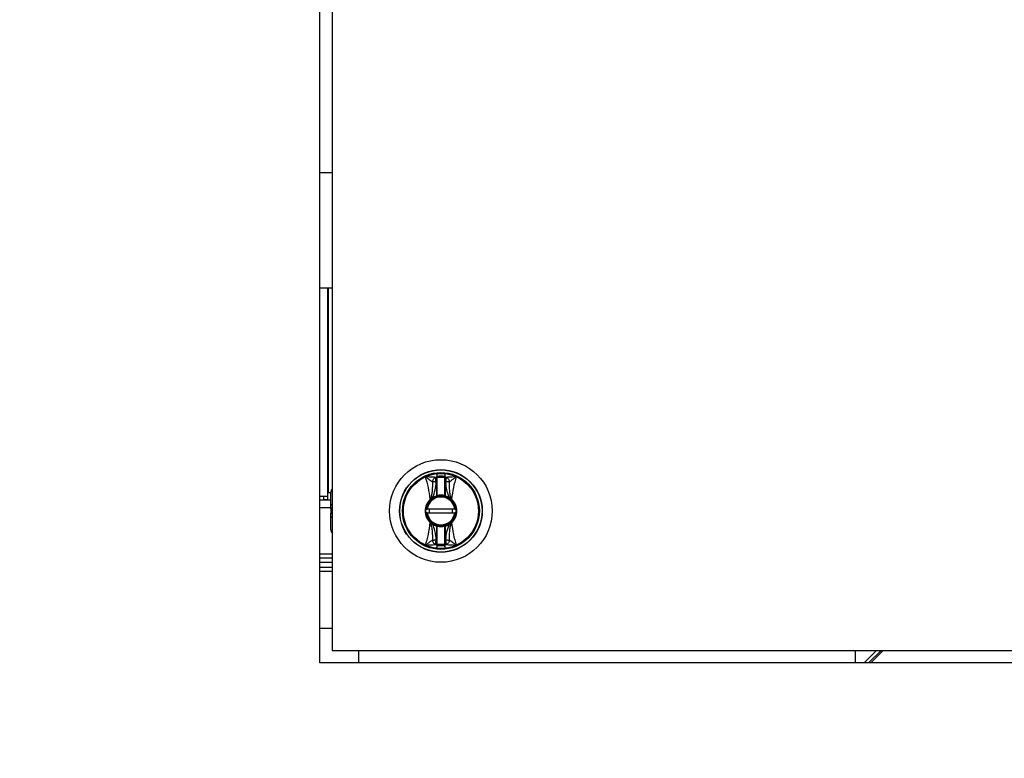
# Model space of a CAD drawing. Units: inches. Extents: x 0.3 to 10.6, y 0.4 to 8.2.
# Drawn here: x 6.8 to 7, y 3.2 to 3.4 of the extents above; entities that cross this region are included whole.
import ezdxf

# ---------------------------------------------------------------- set-up
doc = ezdxf.new("R2010")
doc.units = ezdxf.units.IN
doc.header["$MEASUREMENT"] = 0
doc.linetypes.add('HIDDEN', pattern=[0.07500000000000001, 0.05, -0.025])
doc.layers.add('SERVICE_AREA_LINE', color=7, linetype='HIDDEN')
doc.styles.add('SLDTEXTSTYLE0', font='GOTHIC.TTF', dxfattribs={"width": 0.913})
doc.dimstyles.new('SLDDIMSTYLE1', dxfattribs={"dimtxt": 0.08333333333333333, "dimasz": 0.1, "dimexe": 0, "dimexo": 0.0625, "dimgap": 0.02083333333333333, "dimtad": 0, "dimtih": 1, "dimtoh": 1, "dimdec": 6, "dimlfac": 85, "dimrnd": 1e-09, "dimzin": 12, "dimdsep": 46, "dimlunit": 5, "dimtxsty": 'SLDTEXTSTYLE0', "dimsah": 1, "dimcen": 0.09, "dimadec": 0, "dimazin": 3, "dimtfac": 1, "dimtdec": 3, "dimtofl": 0, "dimtmove": 0, "dimatfit": 3, "dimfxl": 1, "dimfrac": 2, "dimtolj": 1, "dimtzin": 12, "dimarcsym": 0})

# ---------------------------------------------------------------- blocks, each defined once
blk = doc.blocks.new('_D_1')
at = {"layer": 'SERVICE_AREA_LINE'}
for p, q in [((6.103305472398127, 3.118136676326722), (6.103305472398127, 4.822821277222283)), ((7.800698413576676, 3.681667264567889), (7.800698413576676, 4.822821277222283)), ((6.103305472398127, 4.697821277222284), (6.498045123837493, 4.697821277222284)), ((7.800698413576676, 4.697821277222284), (7.334619192995789, 4.697821277222284))]:
    blk.add_line(p, q, dxfattribs=at)
for points in [[(6.103305472398127, 4.697821277222284), (6.203305472398126, 4.682821277222284), (6.203305472398126, 4.712821277222283)], [(7.800698413576676, 4.697821277222284), (7.700698413576676, 4.712821277222283), (7.700698413576676, 4.682821277222284)]]:
    blk.add_solid(points, dxfattribs=at)
at = {"layer": 'SERVICE_AREA_LINE', "char_height": 0.08333333333333333, "attachment_point": 1, "style": 'SLDTEXTSTYLE0'}
for s, insert in [('144 1/4"', (6.498045123837493, 4.738062882846488)), (' Overall', (6.919650086754317, 4.738062882846488))]:
    blk.add_mtext(s, dxfattribs=dict(at, insert=insert))

msp = doc.modelspace()

# ---------------------------------------------------------------- linework, layer by layer
at = {"color": 7, "linetype": 'Continuous', "lineweight": 25}
for p, q in [((6.880856648868739, 3.246201970444365), (6.880856648868739, 3.575613735150247)), ((6.883209590045207, 3.573260793973776), (6.88320959004521, 3.248554911620834)), ((6.880856648868739, 3.339204815133453), (6.88320959004521, 3.339204815133453)), ((6.880856648868739, 3.317310697486394), (6.88320959004521, 3.317310697486394)), ((6.882327237096901, 3.317310697486394), (6.882327237096901, 3.277846359254514)), ((6.882408246228096, 3.317310697486394), (6.882408246228096, 3.278554911628009)), ((6.90459033815351, 3.282088658370723), (6.90449259143543, 3.281646321693928)), ((6.902927397791273, 3.280507503451466), (6.90278661622945, 3.281394153959937)), ((6.903010423764523, 3.28052004317616), (6.902927397791273, 3.280507503451466)), ((6.903103059243911, 3.28052004317616), (6.903010423764523, 3.28052004317616)), ((6.903010423764523, 3.277907360438543), (6.903010423764523, 3.28052004317616)), ((6.903103059243911, 3.277907360438543), (6.903103059243911, 3.28052004317616)), ((6.904585226914129, 3.280520043176163), (6.904492591434741, 3.280520043176163)), ((6.904492591434741, 3.280520043176163), (6.904492591434741, 3.277907360438543)), ((6.904585226914129, 3.280520043176163), (6.904585226914129, 3.277907360438543)), ((6.904668252887379, 3.280507503451469), (6.904585226914129, 3.280520043176163)), ((6.904809034449202, 3.28139415395994), (6.904668252887379, 3.280507503451469)), ((6.882327237096901, 3.278554911628009), (6.882408246228096, 3.278554911628009)), ((6.882408246228096, 3.278554911628009), (6.882954842476885, 3.278554911628009)), ((6.882954842476886, 3.276156751807493), (6.882954842476887, 3.278615124682438)), ((6.880844884155724, 3.277846359254514), (6.882327237096901, 3.277846359254514)), ((6.882954842476886, 3.277084323378455), (6.880856648868739, 3.277084323378455)), ((6.881580178273372, 3.277232348562056), (6.881580178273372, 3.277846359254514)), ((6.881580178273372, 3.277232348562056), (6.882327237096901, 3.277232348562056)), ((6.882327237096901, 3.277846359254514), (6.882327237096901, 3.277232348562056)), ((6.901796528126032, 3.277270397200462), (6.901764736280201, 3.277239664728712)), ((6.901839899603742, 3.277157807030476), (6.901764736280201, 3.277239664728712)), ((6.901796528126019, 3.27727039720045), (6.902224804566081, 3.277565328059653)), ((6.901839899603742, 3.277157807030476), (6.901872938773391, 3.277187679030046)), ((6.901872938773391, 3.277187679030046), (6.902273580404011, 3.277486573696752)), ((6.902224804566081, 3.277565328059653), (6.903010423764523, 3.277907360438543)), ((6.902273580404011, 3.277486573696752), (6.902224804566081, 3.277565328059653)), ((6.903010423764523, 3.277907360438543), (6.903103059243911, 3.277907360438543)), ((6.90303483931723, 3.277818000420484), (6.903010423764523, 3.277907360438543)), ((6.904585226914129, 3.277907360438543), (6.904492591434741, 3.277907360438543)), ((6.904585226914129, 3.277907360438543), (6.904560811361422, 3.277818000420484)), ((6.905370846112572, 3.277565328059653), (6.904585226914129, 3.277907360438543)), ((6.905370846112572, 3.277565328059653), (6.905322070274641, 3.277486573696752)), ((6.905322070274641, 3.277486573696752), (6.905722711908781, 3.277187679026913)), ((6.905370846112572, 3.277565328059653), (6.905799122552621, 3.277270397200461)), ((6.905722711908781, 3.277187679026913), (6.905755751074911, 3.277157807030476)), ((6.905830914398451, 3.277239664728712), (6.905755751074911, 3.277157807030476)), ((6.905830914398451, 3.277239664728712), (6.905799122552621, 3.277270397200462)), ((6.88295484247689, 3.275426267207614), (6.88295484247689, 3.276156751807493)), ((6.882954842476889, 3.275426267207614), (6.88295484247689, 3.274624732504643)), ((6.88295484247689, 3.273894247904764), (6.88295484247689, 3.274624732504643)), ((6.906414982569781, 3.275372882903837), (6.901180668108871, 3.275372882903837)), ((6.901180668108871, 3.274678116808422), (6.906414982569781, 3.274678116808422)), ((6.882954842476896, 3.271435875029821), (6.88295484247689, 3.273894247904764)), ((6.901764736280201, 3.272811334983547), (6.901839899603742, 3.272893192681784)), ((6.901764736280201, 3.272811334983547), (6.901796528126031, 3.272780602511797)), ((6.902224804566081, 3.272485671652607), (6.901796528126029, 3.272780602511798)), ((6.901872938769872, 3.272863320685346), (6.901839899603742, 3.272893192681784)), ((6.902273580404011, 3.272564426015507), (6.901872938769872, 3.272863320685346)), ((6.902224804566081, 3.272485671652607), (6.902273580404011, 3.272564426015507)), ((6.905722711908783, 3.272863320685349), (6.905322070274641, 3.272564426015507)), ((6.905370846112572, 3.272485671652607), (6.905322070274641, 3.272564426015507)), ((6.905799122552634, 3.272780602511809), (6.905370846112572, 3.272485671652607)), ((6.905755751074911, 3.272893192681784), (6.905722711908783, 3.272863320685349)), ((6.905755751074911, 3.272893192681783), (6.905830914398451, 3.272811334983547)), ((6.90579912255262, 3.272780602511797), (6.905830914398451, 3.272811334983547)), ((6.902224804566081, 3.272485671652607), (6.903010423764523, 3.272143639273716)), ((6.903010423764523, 3.272143639273716), (6.90303483931723, 3.272232999291775)), ((6.903010423764523, 3.269530956536099), (6.903010423764523, 3.272143639273716)), ((6.903010423764523, 3.272143639273716), (6.903103059243911, 3.272143639273716)), ((6.903103059243911, 3.2695309565361), (6.903103059243911, 3.272143639273716)), ((6.90449259143474, 3.272143639273716), (6.90449259143474, 3.269530956536099)), ((6.90449259143474, 3.272143639273716), (6.904585226914129, 3.272143639273716)), ((6.904560811361422, 3.272232999291775), (6.904585226914129, 3.272143639273716)), ((6.904585226914129, 3.272143639273716), (6.904585226914129, 3.269530956536099)), ((6.90278661622945, 3.268656845752322), (6.902927397791273, 3.269543496260793)), ((6.902927397791273, 3.269543496260793), (6.903010423764523, 3.269530956536099)), ((6.903010423764523, 3.269530956536099), (6.903103059243911, 3.269530956536099)), ((6.904585226914129, 3.269530956536099), (6.90449259143474, 3.269530956536099)), ((6.904585226914129, 3.269530956536099), (6.904668252887379, 3.269543496260793)), ((6.904668252887379, 3.269543496260793), (6.904809034449202, 3.268656845752322)), ((6.903005312525142, 3.26796234134154), (6.903103059243222, 3.268404678018334)), ((6.90449259143474, 3.268697436490229), (6.903103059243911, 3.268697436490229)), ((6.88320959004521, 3.266813735143158), (6.880856648868739, 3.266813735143158)), ((6.88320959004521, 3.266066676319631), (6.880856648868739, 3.266066676319631)), ((6.880856648868739, 3.265319617496102), (6.88320959004521, 3.265319617496102)), ((6.88320959004521, 3.264319617503229), (6.880856648868739, 3.264319617503229)), ((6.880856648868739, 3.252790205738523), (6.88320959004521, 3.252790205738523)), ((6.88320959004521, 3.248554911620834), (7.113797825339327, 3.248554911620836)), ((6.888239590045184, 3.246201970444365), (6.888239590045184, 3.248554911620834)), ((6.982357237104007, 3.248554911620835), (6.982357237104007, 3.246201970444365)), ((6.98637322662162, 3.248554911620835), (6.984020285445149, 3.246201970444365)), ((6.98723839256566, 3.248554911620835), (6.98488545138919, 3.246201970444365)), ((7.116150766515797, 3.246201970444365), (6.880856648868739, 3.246201970444365))]:
    msp.add_line(p, q, dxfattribs=at)
at = {"color": 8, "linetype": 'Continuous', "lineweight": 25}
for p, q in [((6.882954842476886, 3.276156751807493), (6.88320959004521, 3.276302857030503)), ((6.88295484247689, 3.275601970437279), (6.880856648868739, 3.275601970437279)), ((6.88320959004521, 3.275572372430622), (6.882954842476889, 3.275426267207614)), ((6.88295484247689, 3.274624732504643), (6.88320959004521, 3.274478627281637)), ((6.88320959004521, 3.273748142681757), (6.88295484247689, 3.273894247904764)), ((6.880856648868739, 3.263613735150288), (6.88320959004521, 3.263613735150287)), ((6.98767097553768, 3.248554911620835), (6.985318034361209, 3.246201970444365))]:
    msp.add_line(p, q, dxfattribs=at)
at = {"color": 7, "linetype": 'Continuous', "lineweight": 25}
for centre, radius in [((6.903797825339327, 3.275025499856129), 0.009726725335803543), ((6.903797825339327, 3.275025499856129), 0.007838719964819774), ((6.903797825339327, 3.27502549985613), 0.007806201870534046), ((6.903797825339327, 3.27502549985613), 0.007793791069589329), ((6.903797825339327, 3.27502549985613), 0.007288125318078986), ((6.903797825339327, 3.27502549985613), 0.007116498933708915)]:
    msp.add_circle(centre, radius, dxfattribs=at)
for centre, radius, start, end in [((6.903797825339327, 3.27502549985613), 0.007107480902604177, 96.40202410445119, 114.2307641500727), ((6.903797825339327, 3.27502549985613), 0.007107480902608047, 65.76923584994556, 83.59797589555951), ((6.903797825339325, 3.275025499856139), 0.006448433837585582, 97.11327600222428, 99.02205712478874), ((6.903011466653051, 3.281333503867812), 9.16086119610588e-05, 1.071573531586278, 97.62784110580743), ((6.903797825339327, 3.27502549985613), 0.006577623227817139, 83.93678266884832, 96.06321733115936), ((6.903797825339327, 3.27502549985613), 0.006366088743505713, 83.73451831082237, 96.26548168918558), ((6.904584184025601, 3.281333503867817), 9.160861195959875e-05, 82.3721588934945, 178.9284264689587), ((6.903797825339328, 3.275025499856141), 0.006448433837586465, 80.97794287522031, 82.88672399777671), ((6.883881197270774, 3.278615124682435), 0.0009263547938864747, 136.4688478323085, 179.9999999998627), ((6.903797825339327, 3.27502549985613), 0.003005990220429154, 132.5587518099937, 227.4412481900071), ((6.903797825339327, 3.27502549985613), 0.002894858730894403, 132.55875183976, 227.4412481602348), ((6.903797825339327, 3.27502549985613), 0.0027327466419641, 7.303121314978754, 172.6968786850236), ((6.903797825339327, 3.27502549985613), 0.002640111162575998, 7.560843176675942, 172.4391568233266), ((6.902794749726591, 3.278115849784724), 0.001308142345304203, 220.2632597635609, 225.1969686093563), ((6.903797825339327, 3.27502549985613), 0.00289485873089418, 105.2817552395552, 121.7716477806386), ((6.903797825339327, 3.27502549985613), 0.00289485873089418, 74.71824476047877, 105.2817552395552), ((6.903010423764523, 3.277907360438543), 9.263547938811507e-05, 285.2817552393942, 0), ((6.903797825339327, 3.27502549985613), 0.00298749421028283, 76.5522729555182, 103.4477270445315), ((6.904585226914129, 3.277907360438543), 9.263547938834918e-05, 180, 254.7182447600775), ((6.903797825339327, 3.27502549985613), 0.002894858730893711, 58.22835221937636, 74.71824476047877), ((6.904800892591015, 3.278115857752864), 0.001308153890761238, 314.8030452976525, 319.7367451153798), ((6.903797825339327, 3.27502549985613), 0.002894858730893803, 312.5587518397479, 47.44124816024696), ((6.903797825339327, 3.27502549985613), 0.003005990220428553, 312.5587518099821, 47.44124819001876), ((6.903797825339327, 3.27502549985613), 0.002732746641964981, 187.3031213149748, 352.6968786850244), ((6.903797825339327, 3.27502549985613), 0.002640111162575998, 187.5608431766742, 352.4391568233249), ((6.903797825339327, 3.27502549985613), 0.002223251505307331, 171.0107006547548, 188.989299345246), ((6.903797825339327, 3.27502549985613), 0.002223251505306453, 351.0107006547484, 8.98929934524877), ((6.902794758087274, 3.271935141959716), 0.001308153890277775, 134.8030452962585, 139.7367451158226), ((6.903797825339327, 3.27502549985613), 0.00289485873089418, 238.2283522193623, 254.7182447604457), ((6.903797825339327, 3.27502549985613), 0.002894858730893711, 285.2817552395221, 301.7716477806244), ((6.904800922428716, 3.271935169394156), 0.001308113375547333, 40.26321709019003, 45.19703528530927), ((6.883881197270782, 3.271435875029818), 0.0009263547938855865, 179.9999999998627, 223.5311521669536), ((6.903010423764523, 3.272143639273716), 9.263547938854345e-05, 0, 74.71824476067899), ((6.903797825339327, 3.27502549985613), 0.00289485873089418, 254.7182447604457, 285.2817552395221), ((6.903797825339327, 3.27502549985613), 0.002987494210281779, 256.5522729554634, 283.4477270444846), ((6.904585226914129, 3.272143639273716), 9.263547938953565e-05, 105.281755239851, 180), ((6.903797825339327, 3.27502549985613), 0.007107480902604615, 245.7692358499281, 263.59797589555), ((6.903797825339325, 3.275025499856123), 0.006448433837587655, 260.9779428752151, 262.8867239977785), ((6.903011466653051, 3.268717495844446), 9.160861196047847e-05, 262.3721588940459, 358.9284264692477), ((6.903797825339327, 3.27502549985613), 0.006577623227817139, 263.9367826688415, 276.0632173311371), ((6.904584184025602, 3.26871749584445), 9.160861196369975e-05, 181.0715735332325, 277.627841105587), ((6.903797825339327, 3.27502549985613), 0.007107480902604518, 276.4020241044445, 294.2307641500605), ((6.903797825339328, 3.27502549985612), 0.006448433837585582, 277.1132760022251, 279.0220571247818)]:
    msp.add_arc(centre, radius, start, end, dxfattribs=at)
for points, knots in [([(6.903005312525142, 3.28208865837072), (6.903004633585591, 3.282002085766789), (6.903003402893267, 3.281845158336154), (6.903001491125073, 3.281654175812625), (6.903000217089829, 3.28150815912711), (6.902999602044193, 3.281451505990737), (6.902999306706821, 3.28142430184958)], [0, 0, 0, 0, 0.2757455675428859, 0.4998352996051772, 0.7598270460801543, 1, 1, 1, 1]), ([(6.903103059243222, 3.281646321693935), (6.90309517656581, 3.281722149503733), (6.903084467669903, 3.281825164263787), (6.903041424509581, 3.281970454760521), (6.903019432936444, 3.282042438712089), (6.903005312525142, 3.28208865837072)], [0, 0, 0, 0, 0.4995685902119469, 0.6786815890915887, 1, 1, 1, 1]), ([(6.904596343971831, 3.281424301849583), (6.904596048731261, 3.281451507090404), (6.90459543390868, 3.281508160538913), (6.904594159484724, 3.281654180616926), (6.904592247575192, 3.281845162256007), (6.904591016996932, 3.282002089889166), (6.90459033815351, 3.282088658370723)], [0, 0, 0, 0, 0.2401813354810674, 0.5001646929653664, 0.7242679145305397, 1, 1, 1, 1]), ([(6.901764736285959, 3.277239664729368), (6.901674383660679, 3.277999091385828), (6.901493954761889, 3.279515621922851), (6.901084992729137, 3.280843759324845), (6.900880824903668, 3.281506810912942)], [0, 0, 0, 0, 0.5007658190323749, 1, 1, 1, 1]), ([(6.900880824672737, 3.281506810827223), (6.90112725702344, 3.281325618001961), (6.901604953405022, 3.280974385070288), (6.901988912585697, 3.280689856788171), (6.902174796237405, 3.280552109968311)], [0, 0, 0, 0, 0.5158765278606495, 1, 1, 1, 1]), ([(6.90278661622945, 3.281394153959937), (6.902492195491327, 3.281410346195944), (6.902189244452429, 3.281427007572284), (6.901845393124456, 3.281448468802281), (6.901763485657469, 3.281453561743939), (6.901608197619395, 3.281463232730013), (6.901303548022379, 3.281481483507862), (6.901049585968904, 3.2814966995541), (6.900880824672737, 3.281506810827223)], [0, 0, 0, 0, 0.4954866044664047, 0.5098424198629847, 0.5358001276696016, 0.6228312252231143, 0.7493661339004216, 1, 1, 1, 1]), ([(6.90217479623778, 3.280552109967862), (6.902177019873348, 3.279999422733077), (6.902180366877109, 3.279167521013373), (6.902050570819599, 3.278061080531652), (6.901880454782967, 3.277531610050122), (6.901796528403349, 3.277270396930483)], [0, 0, 0, 0, 0.5007203551145554, 0.7536814644776249, 1, 1, 1, 1]), ([(6.902174796237359, 3.280552109967887), (6.902191744283482, 3.280645276846056), (6.902226506778373, 3.280836373395051), (6.902367577881757, 3.281091056256782), (6.902558698934226, 3.281293567361673), (6.902711916704828, 3.281361186865156), (6.90278661622945, 3.281394153959937)], [0, 0, 0, 0, 0.2437691278552773, 0.5000000000000044, 0.7562308721447435, 0.9999999999999999, 0.9999999999999999, 0.9999999999999999, 0.9999999999999999]), ([(6.902927397791273, 3.280507503451466), (6.902842010111646, 3.280512533173471), (6.902695227211987, 3.280521179352682), (6.902487516715115, 3.28053360491917), (6.902312128537924, 3.280543939460077), (6.902219152623396, 3.280549471009703), (6.902174796237359, 3.280552109967887)], [0, 0, 0, 0, 0.2908383408385518, 0.4999561434071249, 0.7614421062597395, 1, 1, 1, 1]), ([(6.902224804566081, 3.277565328059653), (6.902410442596264, 3.278039611642373), (6.90278151497284, 3.278987658419412), (6.902878787983036, 3.280001073863996), (6.902927397791273, 3.280507503451466)], [0, 0, 0, 0, 0.5002744529144255, 1, 1, 1, 1]), ([(6.903010423764523, 3.28052004317616), (6.903008882917847, 3.280628428254396), (6.903005968309448, 3.280833445446848), (6.903002919169351, 3.281105692906098), (6.903000378274911, 3.28131965542687), (6.902999661220261, 3.2813896810321), (6.902999306706821, 3.28142430184958)], [0, 0, 0, 0, 0.2640181783609877, 0.4994069900054572, 0.7525056845465358, 1, 1, 1, 1]), ([(6.903103059243911, 3.281335217076743), (6.903103059243911, 3.281369833087158), (6.903103059243911, 3.281439164037637), (6.903103059243911, 3.281577203484811), (6.903103059243911, 3.281646321693951)], [0, 0, 0, 0, 0.4992865405106707, 1, 1, 1, 1]), ([(6.903103059243911, 3.28052004317616), (6.903103059243911, 3.280612381901236), (6.903103059243911, 3.280797050492916), (6.903103059243911, 3.281043271444041), (6.903103059243911, 3.281240133308505), (6.903103059243911, 3.28130349486981), (6.903103059243911, 3.281335217076743)], [0, 0, 0, 0, 0.2498511067819877, 0.4996782442161407, 0.7495120078601639, 0.9999999999999999, 0.9999999999999999, 0.9999999999999999, 0.9999999999999999]), ([(6.904492591434741, 3.281646321693944), (6.904492591434741, 3.281577203484806), (6.904492591434741, 3.281439164037637), (6.904492591434741, 3.28136983308716), (6.904492591434741, 3.281335217076747)], [0, 0, 0, 0, 0.5007134594896204, 0.9999999999999999, 0.9999999999999999, 0.9999999999999999, 0.9999999999999999]), ([(6.904492591434741, 3.281335217076747), (6.904492591434741, 3.281303595930842), (6.904492591434741, 3.281240348972279), (6.904492591434741, 3.281043777459538), (6.90449259143474, 3.280797438340903), (6.904492591434741, 3.280612559654097), (6.904492591434741, 3.280520043176163)], [0, 0, 0, 0, 0.2498631714777994, 0.4997632185847568, 0.7496729020001266, 1, 1, 1, 1]), ([(6.904596343971831, 3.281424301849583), (6.904595990111361, 3.281389730995711), (6.904595274370624, 3.281319805783418), (6.904592735911971, 3.281106077526462), (6.904589687388579, 3.280833805194065), (6.904586769549121, 3.280628556356367), (6.904585226914129, 3.280520043176163)], [0, 0, 0, 0, 0.2472158254643805, 0.500034484025131, 0.735672811893841, 1, 1, 1, 1]), ([(6.905420854441293, 3.28055210996789), (6.905376496015596, 3.280549470933709), (6.905283519760069, 3.280543939458853), (6.905108126983277, 3.280533604490041), (6.904900418304701, 3.280521179001595), (6.90475363546628, 3.280512532855723), (6.904668252887379, 3.280507503451469)], [0, 0, 0, 0, 0.2385679724481463, 0.5000438229855434, 0.7091788918264931, 0.9999999999999999, 0.9999999999999999, 0.9999999999999999, 0.9999999999999999]), ([(6.904668252887379, 3.280507503451469), (6.904722810084993, 3.280004236218198), (6.904817917892498, 3.279126906640458), (6.905102864733617, 3.278146407060194), (6.905315570320058, 3.277685185649733), (6.905370846112572, 3.277565328059653)], [0, 0, 0, 0, 0.4989423635021565, 0.8697901714015561, 1, 1, 1, 1]), ([(6.906714826005916, 3.281506810827227), (6.906375691518472, 3.281486044707797), (6.905701989591648, 3.281444792121608), (6.90510533792276, 3.281410956890439), (6.904809034449202, 3.28139415395994)], [0, 0, 0, 0, 0.5033895168504676, 1, 1, 1, 1]), ([(6.904809034449202, 3.28139415395994), (6.904883733973826, 3.28136118686516), (6.905036951744426, 3.281293567361676), (6.905228072796894, 3.281091056256786), (6.90536914390028, 3.280836373395054), (6.90540390639517, 3.28064527684606), (6.905420854441293, 3.28055210996789)], [0, 0, 0, 0, 0.2437691278552651, 0.4999999999999771, 0.7562308721447452, 1, 1, 1, 1]), ([(6.905799122320098, 3.277270396987811), (6.905715346930149, 3.277531033088389), (6.905544802293938, 3.278061619564729), (6.905415232193455, 3.279168137912124), (6.905418614050971, 3.280000615736672), (6.905420854440872, 3.280552109967866)], [0, 0, 0, 0, 0.245784450371182, 0.5003524268980385, 1, 1, 1, 1]), ([(6.905420854441247, 3.280552109968315), (6.905478669692047, 3.280593085223027), (6.905655764050017, 3.280718596854053), (6.905925491638139, 3.28092507687675), (6.906183083390656, 3.281117887464452), (6.906358870773904, 3.281248241528918), (6.906495754608195, 3.281348605463771), (6.906604230659207, 3.281427263331207), (6.906659262841979, 3.281466928855689), (6.906686978003386, 3.28148684317909), (6.90670088530929, 3.281496820433049), (6.906708314768115, 3.281502145999887), (6.906712148875164, 3.28150489338043), (6.906714095989101, 3.281506288088667), (6.906714613228336, 3.28150665848344), (6.906714763814245, 3.281506766303373), (6.906714810109073, 3.281506799446463), (6.906714826005916, 3.281506810827227)], [0, 0, 0, 0, 0.1583744261097293, 0.4851179735922658, 0.6426121268534063, 0.7404016076424976, 0.8696202823349745, 0.9346633115858797, 0.9672947023657656, 0.9836380679518415, 0.9918166923575221, 0.9959077453378669, 0.998905716948363, 0.9996909373047951, 0.999904989819347, 0.9999673751463277, 1, 1, 1, 1]), ([(6.906714825774985, 3.281506810912945), (6.906510657949517, 3.280843759324848), (6.906101695916763, 3.279515621922852), (6.905921267017973, 3.277999091385829), (6.905830914392693, 3.277239664729368)], [0, 0, 0, 0, 0.4992341809676341, 0.9999999999999999, 0.9999999999999999, 0.9999999999999999, 0.9999999999999999]), ([(6.901087248052597, 3.275372882903837), (6.901088268547712, 3.275372882903837), (6.901090309412104, 3.275372882903837), (6.901106209620797, 3.275372882903837), (6.901129646532818, 3.275372882903837), (6.901155951560986, 3.275372882903837), (6.901173527651674, 3.275372882903837), (6.901180668108871, 3.275372882903837)], [0, 0, 0, 0, 0.2124737777031611, 0.4249213549243306, 0.6381260567421554, 0.8529852031088534, 1, 1, 1, 1]), ([(6.901180668108871, 3.274678116808422), (6.901170097300873, 3.274678116808422), (6.901148954112929, 3.274678116808422), (6.901120804106203, 3.274678116808422), (6.901099688372991, 3.274678116808423), (6.901088757038535, 3.274678116808422), (6.901087669301666, 3.274678116808422), (6.901087248052597, 3.274678116808422)], [0, 0, 0, 0, 0.2170009423948573, 0.4340341542253606, 0.6501472905250881, 0.8645121514971612, 1, 1, 1, 1]), ([(6.906414982569781, 3.275372882903837), (6.90642555337778, 3.275372882903837), (6.906446696565723, 3.275372882903837), (6.90647484657245, 3.275372882903837), (6.906495962305661, 3.275372882903837), (6.906506893640118, 3.275372882903837), (6.906507981376986, 3.275372882903837), (6.906508402626055, 3.275372882903837)], [0, 0, 0, 0, 0.21700094239495, 0.4340341542254276, 0.6501472905251295, 0.8645121514971773, 1, 1, 1, 1]), ([(6.906508402626055, 3.274678116808422), (6.906507382130941, 3.274678116808422), (6.906505341266548, 3.274678116808422), (6.906489441057856, 3.274678116808422), (6.906466004145834, 3.274678116808423), (6.906439699117667, 3.274678116808422), (6.906422123026978, 3.274678116808422), (6.906414982569781, 3.274678116808422)], [0, 0, 0, 0, 0.2124737777028195, 0.424921354924606, 0.6381260567424295, 0.8529852031088544, 1, 1, 1, 1]), ([(6.900880824903668, 3.268544188799317), (6.901084992729137, 3.269207240387414), (6.901493954761889, 3.270535377789408), (6.901674383660679, 3.272051908326432), (6.901764736285959, 3.272811334982891)], [0, 0, 0, 0, 0.4992341809676436, 1, 1, 1, 1]), ([(6.901796528358554, 3.272780602724449), (6.901880303748503, 3.272519966623871), (6.902050848384716, 3.271989380147531), (6.902180418485197, 3.270882861800137), (6.902177036627681, 3.27005038397559), (6.90217479623778, 3.269498889744397)], [0, 0, 0, 0, 0.2457844503711704, 0.5003524268980357, 1, 1, 1, 1]), ([(6.905420854440872, 3.269498889744397), (6.905418630805304, 3.270051576979182), (6.905415283801544, 3.270883478698887), (6.905545079859054, 3.271989919180607), (6.905715195895685, 3.272519389662138), (6.905799122275303, 3.272780602781777)], [0, 0, 0, 0, 0.5007203551145313, 0.7536814644776353, 1, 1, 1, 1]), ([(6.905830914392692, 3.272811334982891), (6.905921267017971, 3.272051908326432), (6.906101695916763, 3.270535377789408), (6.906510657949515, 3.269207240387414), (6.906714825774983, 3.268544188799317)], [0, 0, 0, 0, 0.500765819032359, 1, 1, 1, 1]), ([(6.902927397791273, 3.269543496260793), (6.902872840593659, 3.270046763494064), (6.902777732786172, 3.270924093071649), (6.90249278594508, 3.271904592651914), (6.902280080358655, 3.272365814062382), (6.902224804566081, 3.272485671652607)], [0, 0, 0, 0, 0.4989423635018143, 0.8697901712473952, 0.9999999999999999, 0.9999999999999999, 0.9999999999999999, 0.9999999999999999]), ([(6.904585226914129, 3.272143639273716), (6.904722126907167, 3.272186547248002), (6.904881832703381, 3.272236603146803), (6.905077427268933, 3.272325146644309), (6.905206215585078, 3.272388144748844), (6.90530902132625, 3.272449046732079), (6.905370846112572, 3.272485671652607)], [0, 0, 0, 0, 0.4998197194817331, 0.5830833478663261, 0.7492768143237813, 1, 1, 1, 1]), ([(6.905370846112572, 3.272485671652607), (6.905185208082388, 3.272011388069886), (6.904814135705813, 3.271063341292847), (6.904716862695616, 3.270049925848264), (6.904668252887379, 3.269543496260793)], [0, 0, 0, 0, 0.5002744529143864, 1, 1, 1, 1]), ([(6.902174796237405, 3.269498889743948), (6.902116645463538, 3.269457670928036), (6.901939520227486, 3.269332119847411), (6.901669762804367, 3.269125626269896), (6.90141256501111, 3.268933110541124), (6.901236777747275, 3.268802756603205), (6.901099896069267, 3.268702394247398), (6.900991420019245, 3.268623736380945), (6.90093638783661, 3.268584070856532), (6.900908672675269, 3.268564156533178), (6.900894765369366, 3.268554179279217), (6.900887335910533, 3.268548853712375), (6.900883501803484, 3.268546106331829), (6.900881554689544, 3.268544711623591), (6.900881037450313, 3.26854434122882), (6.900880886864407, 3.268544233408888), (6.900880840569579, 3.2685442002658), (6.900880824672737, 3.268544188885036)], [0, 0, 0, 0, 0.1592661786066424, 0.4851192444262577, 0.642617286592912, 0.7404020169650818, 0.8696204870326635, 0.9346634141734721, 0.9672947536454092, 0.9836380936024464, 0.9918167051891812, 0.9959077517549008, 0.9989057186703574, 0.9996909377940302, 0.9999049899709951, 0.9999673751989304, 0.9999999999999999, 0.9999999999999999, 0.9999999999999999, 0.9999999999999999]), ([(6.902174796237359, 3.269498889744372), (6.90221915466303, 3.269501528778553), (6.902312130918554, 3.269507060253411), (6.902487523695286, 3.269517395222216), (6.902695232373886, 3.269529820710664), (6.902842015212308, 3.269538466856535), (6.902927397791273, 3.269543496260793)], [0, 0, 0, 0, 0.2385679723205679, 0.5000438229860031, 0.7091788916084704, 1, 1, 1, 1]), ([(6.90278661622945, 3.268656845752322), (6.902711916704828, 3.268689812847103), (6.902558698934227, 3.268757432350586), (6.902367577881757, 3.268959943455477), (6.902226506778373, 3.269214626317208), (6.902191744283482, 3.269405722866203), (6.902174796237359, 3.269498889744372)], [0, 0, 0, 0, 0.2437691278553552, 0.5000000000000285, 0.7562308721447083, 1, 1, 1, 1]), ([(6.902999306706821, 3.26862669786268), (6.902999660567288, 3.268661268716533), (6.903000376308022, 3.268731193928819), (6.903002914766681, 3.268944922185726), (6.903005963290076, 3.269217194518144), (6.903008881129533, 3.269422443355843), (6.903010423764523, 3.2695309565361)], [0, 0, 0, 0, 0.2472158253595361, 0.5000344840251976, 0.7356728117661279, 1, 1, 1, 1]), ([(6.903103059243911, 3.268715782635516), (6.903103059243911, 3.268747403781421), (6.903103059243911, 3.268810650739984), (6.903103059243911, 3.269007222252724), (6.903103059243911, 3.26925356137136), (6.903103059243911, 3.269438440058165), (6.903103059243911, 3.2695309565361)], [0, 0, 0, 0, 0.249863171477845, 0.4997632185848699, 0.7496729020002922, 1, 1, 1, 1]), ([(6.90449259143474, 3.269530956536099), (6.904492591434741, 3.269438617811023), (6.904492591434741, 3.269253949219343), (6.90449259143474, 3.269007728268218), (6.904492591434741, 3.268810866403755), (6.90449259143474, 3.268747504842449), (6.90449259143474, 3.268715782635516)], [0, 0, 0, 0, 0.2498511067820568, 0.4996782442161868, 0.7495120078601871, 1, 1, 1, 1]), ([(6.904596343971831, 3.268626697862679), (6.904595989458391, 3.268661318680156), (6.904595272403743, 3.268731344285384), (6.904592731509301, 3.268945306806148), (6.904589682369203, 3.269217554265402), (6.904586767760805, 3.269422571457854), (6.904585226914129, 3.269530956536099)], [0, 0, 0, 0, 0.2474943154351182, 0.5005930099945531, 0.7359818216166167, 1, 1, 1, 1]), ([(6.904668252887379, 3.269543496260793), (6.904753640567005, 3.269538466538788), (6.904900423466664, 3.269529820359577), (6.905108133963537, 3.26951739479309), (6.905283522140728, 3.269507060252182), (6.905376498055256, 3.269501528702556), (6.905420854441293, 3.269498889744372)], [0, 0, 0, 0, 0.2908383408362389, 0.4999561434070847, 0.7614421062583511, 1, 1, 1, 1]), ([(6.905420854441293, 3.269498889744372), (6.90540390639517, 3.269405722866203), (6.90536914390028, 3.269214626317208), (6.905228072796894, 3.268959943455477), (6.905036951744426, 3.268757432350586), (6.904883733973826, 3.268689812847103), (6.904809034449202, 3.268656845752322)], [0, 0, 0, 0, 0.2437691278552824, 0.4999999999999543, 0.7562308721446521, 1, 1, 1, 1]), ([(6.906714826005915, 3.268544188885036), (6.906468393655226, 3.268725381710328), (6.905990697273675, 3.269076614642053), (6.905606738092969, 3.269361142924117), (6.905420854441247, 3.269498889743948)], [0, 0, 0, 0, 0.5158765278694935, 1, 1, 1, 1]), ([(6.900880824672737, 3.268544188885036), (6.901219959160181, 3.268564955004466), (6.901893661087004, 3.268606207590655), (6.902490312755892, 3.268640042821824), (6.90278661622945, 3.268656845752322)], [0, 0, 0, 0, 0.5033895168504122, 1, 1, 1, 1]), ([(6.902999306706821, 3.26862669786268), (6.902999601947391, 3.268599492621858), (6.903000216769972, 3.268542839173349), (6.903001491193929, 3.268396819095335), (6.90300340310346, 3.268205837456255), (6.903004633681721, 3.268048909823096), (6.903005312525142, 3.26796234134154)], [0, 0, 0, 0, 0.2401813354827029, 0.5001646929653923, 0.7242679145332098, 0.9999999999999999, 0.9999999999999999, 0.9999999999999999, 0.9999999999999999]), ([(6.903103059243911, 3.268404678018318), (6.903103059243911, 3.268473796227457), (6.903103059243911, 3.268611835674625), (6.903103059243911, 3.268681166625102), (6.903103059243911, 3.268715782635516)], [0, 0, 0, 0, 0.5007134594896568, 1, 1, 1, 1]), ([(6.90449259143474, 3.268715782635516), (6.90449259143474, 3.268681166625101), (6.90449259143474, 3.268611835674622), (6.90449259143474, 3.268473796227449), (6.90449259143474, 3.268404678018308)], [0, 0, 0, 0, 0.4992865405106707, 1, 1, 1, 1]), ([(6.90449259143543, 3.268404678018324), (6.904500474112844, 3.268328850208527), (6.904511183008761, 3.26822583544841), (6.904554226169084, 3.268080544951676), (6.904576217742226, 3.268008561000109), (6.90459033815351, 3.26796234134154)], [0, 0, 0, 0, 0.4995685902118874, 0.6786815895157364, 1, 1, 1, 1]), ([(6.90459033815351, 3.26796234134154), (6.904591017093059, 3.268048913945413), (6.904592247785382, 3.268205841376051), (6.904594159553579, 3.268396823899569), (6.904595433588827, 3.268542840585131), (6.904596048634461, 3.268599493721508), (6.904596343971831, 3.26862669786268)], [0, 0, 0, 0, 0.2757455673547353, 0.4998352996053245, 0.7598270459687112, 1, 1, 1, 1]), ([(6.904809034449202, 3.268656845752322), (6.905103455187326, 3.268640653516316), (6.905406406226319, 3.268623992139972), (6.905750257554432, 3.268602530909964), (6.905832165021422, 3.268597437968306), (6.905987453059397, 3.268587766982241), (6.906292102656277, 3.26856951620441), (6.906546064709749, 3.268554300158165), (6.906714826005915, 3.268544188885036)], [0, 0, 0, 0, 0.4954866044664785, 0.5098424200207718, 0.5358001278803299, 0.6228312252230306, 0.7493661339003151, 1, 1, 1, 1])]:
    msp.add_open_spline(points, degree=3, knots=knots, dxfattribs=at)

# ---------------------------------------------------------------- dimensions: what is measured, and where the dimension line sits
at = {"layer": 'SERVICE_AREA_LINE'}
dim = msp.add_linear_dim(base=(7.800698413576676, 4.697821277222284), p1=(6.103305472398127, 3.068136676326722), p2=(7.800698413576676, 3.63166726456789), text='<> Overall', dimstyle='SLDDIMSTYLE1', dxfattribs=at)
dim.commit()
dim.dimension.update_dxf_attribs({"geometry": '_D_1', "text_midpoint": (6.91633215841664, 4.697821277222284), "dimtype": 160})

doc.saveas('drawing.dxf')
